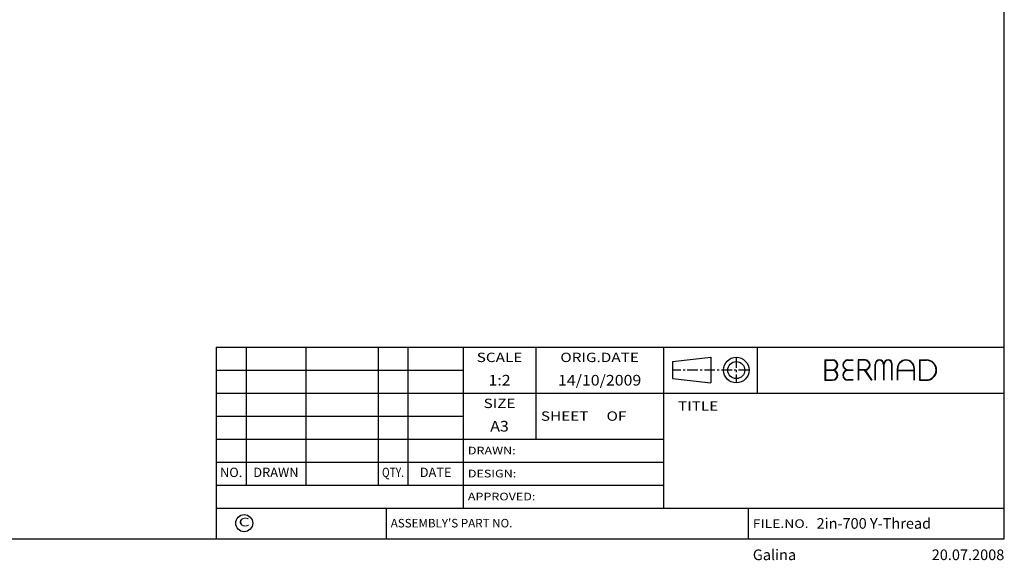
# Model space of a CAD drawing. Units: millimetres. Extents: x 0 to 780, y -10 to 544.
# Drawn here: x 318 to 780, y -10 to 244 of the extents above; entities that cross this region are included whole.
import ezdxf
from ezdxf.enums import TextEntityAlignment as Align

# ---------------------------------------------------------------- set-up
doc = ezdxf.new("R2010")
doc.units = ezdxf.units.MM
doc.header["$LTSCALE"] = 2
doc.linetypes.add('CENTER', pattern=[2, 1.25, -0.25, 0.25, -0.25])
doc.layers.add('1', color=7, linetype='CONTINUOUS', lineweight=25)
for name, color, linetype in [('100', 7, 'CONTINUOUS'), ('71', 4, 'CONTINUOUS'), ('73', 3, 'CONTINUOUS')]:
    doc.layers.add(name, color=color, linetype=linetype)
doc.styles.get("Standard").update_dxf_attribs({"font": 'isocp.shx'})

# ---------------------------------------------------------------- blocks, each defined once
blk = doc.blocks.new('A3')
at = {"layer": '100', "color": 2}
blk.add_lwpolyline([(390, 272), (0, 272), (0, 0), (390, 0)], close=True, dxfattribs=at)
blk = doc.blocks.new('E-COT')
at = {"layer": '100', "color": 2, "linetype": 'Continuous'}
for p, q in [((-185, 45), (-185, 0)), ((-185, 45), (0, 45)), ((-127, 45), (-127, 7.2)), ((-110, 45), (-110, 23.4)), ((-80, 45), (-80, 7.2)), ((-58, 45), (-58, 34.2)), ((-42.09995, 42.000025), (-42.09995, 37.199975)), ((-42.09995, 42.000025), (-40.29995, 42.000025)), ((-42.09995, 41.900055), (-40.29995, 41.900055)), ((-42.00005, 42.000025), (-42.00005, 37.199975)), ((-36.69995, 42.000025), (-35.50005, 42.000025)), ((-36.69995, 41.900055), (-35.50005, 41.900055)), ((-34.30005, 42.000025), (-34.30005, 37.199975)), ((-32.69995, 42.000025), (-34.30005, 42.000025)), ((-32.69995, 41.900055), (-34.30005, 41.900055)), ((-34.19995, 42.000025), (-34.19995, 37.199975)), ((-19.90005, 42.000025), (-19.90005, 37.199975)), ((-19.90005, 42.000025), (-18.30005, 42.000025)), ((-19.90005, 41.900055), (-18.30005, 41.900055)), ((-19.80005, 42.000025), (-19.80005, 37.199975)), ((-42.09995, 39.699975), (-40.29995, 39.699975)), ((-42.09995, 39.600005), (-40.29995, 39.600005)), ((-36.69995, 39.699975), (-35.50005, 39.699975)), ((-36.69995, 39.600005), (-35.50005, 39.600005)), ((-32.69995, 39.699975), (-34.30005, 39.699975)), ((-32.69995, 39.600005), (-34.30005, 39.600005)), ((-32.78325, 39.544585), (-31.18325, 37.144565)), ((-32.69995, 39.600005), (-31.10015, 37.199975)), ((-30.30005, 37.199975), (-30.30005, 41.000025)), ((-30.19995, 37.199975), (-30.19995, 41.000025)), ((-28.30005, 37.199975), (-28.30005, 41.000025)), ((-28.19995, 37.199975), (-28.19995, 41.000025)), ((-26.40005, 37.199975), (-26.40005, 41.000025)), ((-26.30005, 37.199975), (-26.30005, 41.000025)), ((-25.10015, 37.199975), (-25.10015, 40.000025)), ((-25.10015, 39.600005), (-21.10015, 39.600005)), ((-25.10015, 39.500025), (-21.10015, 39.500025)), ((-25.00005, 37.199975), (-25.00005, 40.000025)), ((-21.20005, 37.199975), (-21.20005, 40.000025)), ((-21.10015, 37.199975), (-21.10015, 40.000025)), ((-42.09995, 37.299955), (-40.29995, 37.299955)), ((-42.09995, 37.199975), (-40.29995, 37.199975)), ((-35.50005, 37.299955), (-36.69995, 37.299955)), ((-35.50005, 37.199975), (-36.69995, 37.199975)), ((-19.90005, 37.299955), (-18.30005, 37.299955)), ((-19.90005, 37.199975), (-18.30005, 37.199975)), ((-127, 34.2), (0, 34.2)), ((-127, 23.4), (-80.1001, 23.4)), ((-185, 7.2), (0, 7.2)), ((-145.10022, 7.2), (-145.10022, 0.1)), ((-60.1001, 7.2), (-60.1001, 0)), ((-185, 0), (0, 0))]:
    blk.add_line(p, q, dxfattribs=at)
at = {"layer": '100', "color": 7, "linetype": 'Continuous'}
for p, q in [((-178, 45), (-178, 12.6)), ((-164, 45), (-164, 12.6)), ((-147, 45), (-147, 12.6)), ((-140, 45), (-140, 12.6)), ((-77.919725, 41.6), (-68.919725, 42.6)), ((-68.919725, 42.6), (-68.919725, 36.6)), ((-185, 39.6), (-127, 39.6)), ((-77.919725, 41.6), (-77.919725, 37.6)), ((-77.919725, 37.6), (-68.919725, 36.6)), ((-185, 34.2), (-127, 34.2)), ((-185, 28.8), (-127, 28.8)), ((-185, 23.4), (-127, 23.4)), ((-185, 18), (-80.1001, 18)), ((-185, 12.6), (-80.1001, 12.6))]:
    blk.add_line(p, q, dxfattribs=at)
at = {"layer": '100', "color": 7, "linetype": 'CENTER'}
for p, q in [((-62.919775, 42.6), (-62.919775, 36.6)), ((-59.919775, 39.6), (-77.919725, 39.6))]:
    blk.add_line(p, q, dxfattribs=at)
at = {"layer": '100', "color": 7, "linetype": 'Continuous'}
for centre, radius in [((-62.919775, 39.6), 3), ((-62.919775, 39.6), 2), ((-178.437971, 3.65), 2.000005)]:
    blk.add_circle(centre, radius, dxfattribs=at)
at = {"layer": '100', "color": 2, "linetype": 'Continuous'}
for centre, radius, start, end in [((-40.29995, 40.799955), 1.2, 270, 90), ((-40.29995, 40.799955), 1.1, 270, 90), ((-36.69995, 40.799955), 1.2, 90, 270), ((-36.69995, 40.799955), 1.1, 90, 270), ((-32.69995, 40.799955), 1.2, 270, 90), ((-32.69995, 40.799955), 1.1, 270, 90), ((-29.30005, 41.000025), 1, 0, 180), ((-29.30005, 41.000025), 0.9, 0, 180), ((-27.30005, 41.000025), 1, 0, 180), ((-27.30005, 41.000025), 0.9, 0, 180), ((-23.10015, 40.000025), 2, 0, 180), ((-23.10015, 40.000025), 1.9, 0, 180), ((-18.30005, 39.600005), 2.4, 270, 90), ((-18.30005, 39.600005), 2.3, 270, 90), ((-40.29995, 38.399935), 1.199995, 270, 90), ((-40.29995, 38.399935), 1.099995, 270, 90), ((-36.69995, 38.399935), 1.199995, 90, 270), ((-36.69995, 38.399935), 1.099995, 90, 270)]:
    blk.add_arc(centre, radius, start, end, dxfattribs=at)
at = {"layer": '100', "color": 7}
for s, width, p in [('SCALE', 1.2, (-118.5, 42.3)), ('ORIG.DATE', 1.2, (-95, 42.3)), ('SIZE', 1.2, (-118.5, 31.5)), ('QTY.', 0.8, (-143.5, 15.3))]:
    blk.add_text(s, height=2.2, dxfattribs=dict(at, width=width)).set_placement(p, align=Align.MIDDLE)
at = {"layer": '100', "color": 7, "width": 1.2}
for s, height, p in [('TITLE', 2.2, (-76.598853, 31.188398)), ('SHEET', 2.2, (-108.78858, 28.8)), ('OF', 2.2, (-93.372239, 28.8)), ('DRAWN:', 1.8, (-125.935335, 20.7)), ('DESIGN:', 1.8, (-125.935335, 15.3)), ('APPROVED:', 1.8, (-125.935335, 9.9)), ('FILE.NO.', 2, (-59.041221, 3.55))]:
    blk.add_text(s, height=height, dxfattribs=at).set_placement(p, align=Align.MIDDLE_LEFT)
at = {"layer": '100', "color": 7, "linetype": 'Continuous'}
blk.add_text('NO.', height=2.2, dxfattribs=at).set_placement((-181.5, 15.3), align=Align.MIDDLE)
at = {"layer": '100', "color": 7}
for s, p in [('DRAWN', (-171, 15.3)), ('DATE', (-133.5, 15.3))]:
    blk.add_text(s, height=2.2, dxfattribs=at).set_placement(p, align=Align.MIDDLE)
at = {"layer": '100', "color": 7, "linetype": 'Continuous', "width": 1.5}
blk.add_text('C', height=2, dxfattribs=at).set_placement((-178.437971, 3.65), align=Align.MIDDLE)
at = {"layer": '100', "color": 7, "linetype": 'Continuous'}
blk.add_text("ASSEMBLY'S PART NO.", height=2, dxfattribs=at).set_placement((-144.041341, 3.65), align=Align.MIDDLE_LEFT)
at = {"layer": '100', "color": 4, "width": 1.1}
for tag, p in [('GEN-TITLE-SCA{12.7}', (-118.5, 36.9)), ('GEN-TITLE-SIZ{22.6}', (-118.5, 26.1))]:
    blk.add_attdef(tag, text='', height=2.5, dxfattribs=at).set_placement(p, align=Align.MIDDLE)
at = {"layer": '100', "color": 7, "width": 1.1}
blk.add_attdef('GEN-TITLE-DAT{7.1}', text='', height=2.5, dxfattribs=at).set_placement((-95, 36.9), align=Align.MIDDLE)
at = {"layer": '100', "color": 4}
for tag, p in [('TITLE1', (-77.314898, 24.628965)), ('TITLE2', (-77.314898, 19.728894)), ('TITLE3', (-77.314898, 15.099289)), ('TITLE4', (-77.314898, 10.099289))]:
    blk.add_attdef(tag, p, '', height=2.5, dxfattribs=at)
at = {"layer": '100', "color": 4, "width": 1.1}
blk.add_attdef('GEN-TITLE-NAME{14.9}', text='', height=2, dxfattribs=at).set_placement((-108.949619, 20.7), align=Align.MIDDLE_LEFT)
at = {"layer": '100', "color": 4}
blk.add_attdef('ASSEMBLYPARTNO', text='', height=2.5, dxfattribs=at).set_placement((-90.094019, 3.588651), align=Align.MIDDLE_CENTER)
blk.add_attdef('FILENAME', text='', height=2.5, dxfattribs=at).set_placement((-44.075543, 3.588651), align=Align.MIDDLE_LEFT)
at = {"layer": '100'}
blk.add_attdef('LASTSAVEBY', (-59.041221, -5.030186), '', height=2.5, dxfattribs=at)
blk.add_attdef('SAVEDATE', text='', height=2.5, dxfattribs=at).set_placement((0, -5.030186), align=Align.RIGHT)
at = {"layer": '71', "color": 4}
for tag, p in [('5-REVNO_71', (-181.5, 42.3)), ('5-REVQTY_71', (-143.5, 42.3)), ('5-REVDRAW_71', (-171, 42.05493)), ('5-REVAPPR_71', (-155.5, 42.3)), ('5-REVDATE_71', (-133.5, 42.3)), ('4-REVNO_71', (-181.5, 36.9)), ('4_REVDRAW_71', (-171, 36.9)), ('4_REVAPPR_71', (-155.5, 36.9)), ('4-REVQTY_71', (-143.5, 36.9)), ('4-REVDATE_71', (-133.5, 36.9)), ('3-REVNO_71', (-181.5, 31.5)), ('REVDRAW-3_71', (-171, 31.5)), ('REVAPPR-3_71', (-155.5, 31.5)), ('3-REVQTY_71', (-143.5, 31.5)), ('3-REVDATE_71', (-133.5, 31.5)), ('2_REVNO_71', (-181.5, 26.1)), ('REVDRAW-2_71', (-171, 26.1)), ('REVAPPR-2_71', (-155.5, 26.1)), ('2-REVQTY_71', (-143.5, 26.1)), ('2-REVDATE_71', (-133.5, 26.1)), ('1_REVNO_71', (-181.5, 20.7)), ('REVDRAW-1_71', (-171, 20.7)), ('REVAPPR-1_71', (-155.5, 20.7)), ('REVQTY-1_71', (-143.5, 20.7)), ('1-REVDATE_71', (-133.5, 20.7))]:
    blk.add_attdef(tag, text='', height=2.5, dxfattribs=at).set_placement(p, align=Align.MIDDLE)
at = {"layer": '71', "color": 4, "width": 1.1}
blk.add_attdef('ORIGDATE71', text='', height=2.5, dxfattribs=at).set_placement((-95, 36.9), align=Align.MIDDLE)
at = {"layer": '71', "color": 4}
for tag, p, height in [('TITLEMIS_71', (-10.014921, 31.063042), 2.5), ('SUBTITLE1_71', (-35.642373, 11.61159), 2)]:
    blk.add_attdef(tag, p, '', height=height, dxfattribs=at)
for tag, height, width, p in [('SH_71', 2.5, 1.25, (-97.999673, 28.932201)), ('OF71', 2.5, 1.25, (-88.618254, 28.932201)), ('DESIGN_71', 2, 1.1, (-109.019404, 15.3))]:
    blk.add_attdef(tag, text='', height=height, dxfattribs=dict(at, width=width)).set_placement(p, align=Align.MIDDLE_LEFT)
at = {"layer": '71', "color": 4, "flags": 4}
blk.add_attdef('SUBTITLE2_71', (-35.642373, 8.289162), '', height=2, dxfattribs=at)
at = {"layer": '73', "color": 3}
for tag, p in [('5-REVNO_73', (-181.5, 42.3)), ('5-REVAPPR_73', (-155.5, 42.3)), ('5-REVQTY_73', (-143.5, 42.3)), ('5-REVDATE_73', (-133.5, 42.3)), ('5-REVDRAW_73', (-171, 42.05493)), ('4-REVNO_73', (-181.5, 36.9)), ('4-REVDRAW_73', (-171, 36.9)), ('4-REVAPPR_73', (-155.5, 36.9)), ('4-REVQTY_73', (-143.5, 36.9)), ('4-REVDATE_73', (-133.5, 36.9)), ('3-REVNO_73', (-181.5, 31.5)), ('3-REVDRAW_73', (-171, 31.5)), ('3-REVAPPR_73', (-155.5, 31.5)), ('3-REVQTY_73', (-143.5, 31.5)), ('3-REVDATE_73', (-133.5, 31.5)), ('2-REVNO_73', (-181.5, 26.1)), ('REVDRAW-2_73', (-171, 26.1)), ('REVAPPR-2_73', (-155.5, 26.1)), ('2-REVQTY_73', (-143.5, 26.1)), ('2-REVDATE_73', (-133.5, 26.1)), ('1-REVNO_73', (-181.5, 20.7)), ('1-REVDRAW_73', (-171, 20.7)), ('1-REVAPPR_73', (-155.5, 20.7)), ('1-REVQTY_73', (-143, 20.7)), ('1-REVDATE_73', (-133.5, 20.7))]:
    blk.add_attdef(tag, text='', height=2.5, dxfattribs=at).set_placement(p, align=Align.MIDDLE)
at = {"layer": '73', "color": 3, "width": 1.1}
blk.add_attdef('ORIGDATE73', text='', height=2.5, dxfattribs=at).set_placement((-95, 36.9), align=Align.MIDDLE)
at = {"layer": '73'}
blk.add_attdef('TITLEMIS_73', (-10.014921, 31.063042), '', height=2.5, dxfattribs=at)
at = {"layer": '73', "color": 3}
for tag, height, width, p in [('SH_73', 2.5, 1.25, (-97.999673, 28.932201)), ('OF73', 2.5, 1.25, (-88.618254, 28.932201)), ('DESIGN_73', 2, 1.1, (-109.019404, 15.3))]:
    blk.add_attdef(tag, text='', height=height, dxfattribs=dict(at, width=width)).set_placement(p, align=Align.MIDDLE_LEFT)
blk.add_attdef('SUBTITLE1_73', (-35.642373, 11.61159), '', height=2, dxfattribs=at)
at = {"layer": '73', "color": 3, "flags": 4}
blk.add_attdef('SUBTITLE2_73', (-35.642373, 8.289162), '', height=2, dxfattribs=at)

msp = doc.modelspace()

# ---------------------------------------------------------------- block references
at = {"layer": '1', "lineweight": 0, "xscale": 2, "yscale": 2, "zscale": 2}
msp.add_blockref('A3', (0, 0), dxfattribs=at)
at = {"layer": '1', "lineweight": 0}
ref = msp.add_blockref('E-COT', (780, 0), dxfattribs=dict(at, xscale=2, yscale=2, zscale=2))
ref.add_attrib('FILENAME', '2in-700 Y-Thread', dxfattribs={"layer": '100', "color": 4, "height": 5}).set_placement((691.849, 7.177), align=Align.MIDDLE_LEFT)
ref.add_attrib('GEN-TITLE-DAT{7.1}', '14/10/2009', dxfattribs={"layer": '100', "color": 7, "height": 5, "width": 1.097102}).set_placement((590, 73.8), align=Align.MIDDLE)
ref.add_attrib('GEN-TITLE-SCA{12.7}', '1:2', dxfattribs={"layer": '100', "color": 4, "height": 5, "width": 1.1}).set_placement((543, 73.8), align=Align.MIDDLE)
ref.add_attrib('GEN-TITLE-SIZ{22.6}', 'A3', dxfattribs={"layer": '100', "color": 4, "height": 5, "width": 1.1}).set_placement((543, 52.2), align=Align.MIDDLE)
ref.add_attrib('LASTSAVEBY', 'Galina', (661.918, -10.06), dxfattribs={"layer": '100', "height": 5})
ref.add_attrib('SAVEDATE', '20.07.2008', dxfattribs={"layer": '100', "height": 5}).set_placement((780, -10.06), align=Align.RIGHT)

doc.saveas('drawing.dxf')
